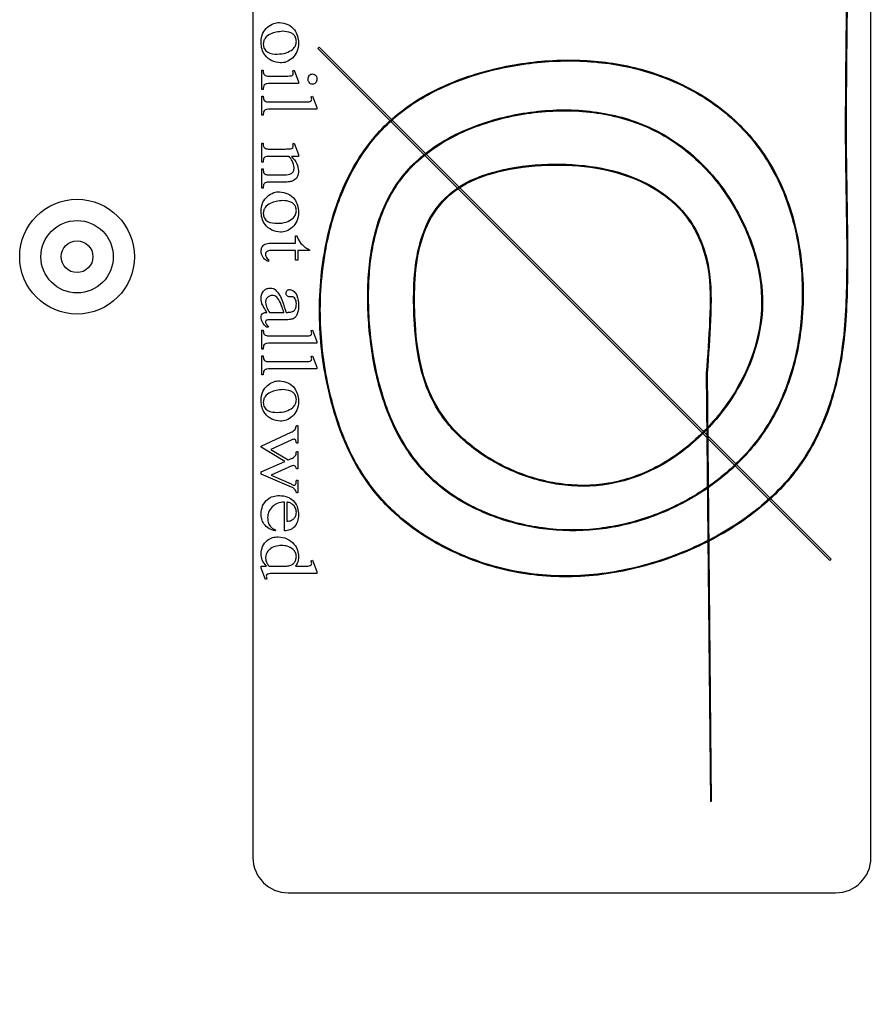
# Model space of a CAD drawing. Units: millimetres. Extents: x -1375 to 2035, y -466 to 1768.
# Drawn here: x 85 to 133, y -43 to 13 of the extents above; entities that cross this region are included whole.
import ezdxf

# ---------------------------------------------------------------- set-up
doc = ezdxf.new("R2010")
doc.units = ezdxf.units.MM

msp = doc.modelspace()

# ---------------------------------------------------------------- linework, layer by layer
at = {"color": 7, "linetype": 'ByBlock', "lineweight": -2}
for p, q in [((98.161, 29.488), (98.161, -34.512)), ((133.161, -34.512), (133.161, 29.488)), ((101.839, 11.311), (101.91, 11.381)), ((130.832, -17.682), (101.839, 11.311)), ((130.903, -17.611), (101.91, 11.381)), ((98.661, 8.988), (98.661, 10.072)), ((98.661, 10.072), (98.745, 10.072)), ((100.411, 10.041), (100.495, 10.072)), ((100.495, 10.072), (100.745, 9.425)), ((99.12, 9.738), (99.911, 9.738)), ((98.745, 8.988), (98.661, 8.988)), ((100.745, 9.322), (99.12, 9.322)), ((100.745, 9.425), (100.745, 9.322)), ((98.661, 7.53), (98.661, 8.613)), ((98.661, 8.613), (98.745, 8.613)), ((101.453, 8.576), (101.536, 8.613)), ((101.536, 8.613), (101.786, 7.97)), ((99.12, 8.28), (100.953, 8.28)), ((101.786, 7.863), (99.12, 7.863)), ((101.786, 7.97), (101.786, 7.863)), ((98.745, 7.53), (98.661, 7.53)), ((98.661, 4.863), (98.661, 5.947)), ((98.661, 5.947), (98.745, 5.947)), ((98.745, 5.947), (98.745, 5.899)), ((99.12, 5.613), (99.911, 5.613)), ((100.411, 5.914), (100.495, 5.947)), ((100.495, 5.947), (100.745, 5.298)), ((100.204, 5.197), (99.12, 5.197)), ((100.745, 5.197), (100.336, 5.197)), ((100.745, 5.298), (100.745, 5.197)), ((98.745, 4.863), (98.661, 4.863)), ((98.661, 3.405), (98.661, 4.488)), ((98.661, 4.488), (98.745, 4.488)), ((98.745, 4.488), (98.745, 4.446)), ((99.12, 4.155), (99.961, 4.155)), ((98.745, 3.405), (98.661, 3.405)), ((99.983, 3.738), (99.12, 3.738)), ((100.578, 0.28), (100.578, 0.697)), ((100.578, 0.697), (100.637, 0.697)), ((99.177, 0.28), (100.578, 0.28)), ((100.578, -0.137), (99.216, -0.137)), ((100.578, -0.689), (100.578, -0.137)), ((101.37, -0.137), (100.703, -0.137)), ((100.703, -0.137), (100.703, -0.689)), ((101.37, -0.095), (101.37, -0.137)), ((99.036, -0.637), (99.036, -0.762)), ((100.703, -0.689), (100.578, -0.689)), ((100.374, -2.756), (100.247, -2.762)), ((99.102, -3.637), (99.911, -3.637)), ((100.036, -3.637), (100.113, -3.637)), ((100.04, -4.053), (99.341, -4.053)), ((98.661, -5.72), (98.661, -4.637)), ((98.661, -4.637), (98.745, -4.637)), ((99.036, -4.47), (98.92, -4.47)), ((99.12, -4.97), (100.953, -4.97)), ((101.453, -4.674), (101.536, -4.637)), ((101.536, -4.637), (101.786, -5.28)), ((101.786, -5.387), (99.12, -5.387)), ((101.786, -5.28), (101.786, -5.387)), ((98.745, -5.72), (98.661, -5.72)), ((98.661, -7.178), (98.661, -6.095)), ((98.661, -6.095), (98.745, -6.095)), ((101.453, -6.132), (101.536, -6.095)), ((101.536, -6.095), (101.786, -6.739)), ((99.12, -6.428), (100.953, -6.428)), ((98.745, -7.178), (98.661, -7.178)), ((101.786, -6.845), (99.12, -6.845)), ((101.786, -6.739), (101.786, -6.845)), ((123.888, -7.07), (123.838, -7.069)), ((123.838, -7.07), (123.888, -7.069)), ((123.838, -7.07), (124.066, -31.346)), ((123.888, -7.069), (124.116, -31.345)), ((98.62, -11.22), (100.319, -10.428)), ((100.62, -10.054), (100.703, -10.054)), ((100.703, -10.054), (100.703, -11.049)), ((100.331, -10.871), (99.167, -11.413)), ((100.703, -11.049), (100.62, -11.049)), ((98.62, -11.276), (98.62, -11.22)), ((99.969, -12.078), (98.62, -11.276)), ((99.167, -11.413), (100.15, -11.998)), ((100.62, -11.512), (100.703, -11.512)), ((100.703, -11.512), (100.703, -12.492)), ((98.62, -12.678), (99.969, -12.078)), ((100.15, -11.998), (100.401, -11.887)), ((98.62, -12.794), (98.62, -12.678)), ((100.351, -13.536), (98.62, -12.794)), ((100.361, -12.339), (99.2, -12.866)), ((100.703, -12.492), (100.62, -12.492)), ((99.2, -12.866), (100.319, -13.345)), ((100.62, -13.148), (100.703, -13.148)), ((100.703, -13.148), (100.703, -13.866)), ((100.703, -13.866), (100.62, -13.866)), ((99.953, -16.012), (99.953, -14.387)), ((100.078, -14.387), (100.078, -15.47)), ((99.453, -15.97), (99.411, -16.012)), ((101.453, -17.707), (101.536, -17.678)), ((101.536, -17.678), (101.786, -18.322)), ((130.903, -17.611), (130.832, -17.682)), ((98.62, -18.12), (98.62, -18.012)), ((98.62, -18.012), (98.937, -18.012)), ((98.87, -18.762), (98.62, -18.12)), ((99.09, -18.012), (100.081, -18.012)), ((100.566, -18.012), (100.953, -18.012)), ((101.786, -18.322), (101.786, -18.428)), ((98.953, -18.737), (98.87, -18.762)), ((101.786, -18.428), (99.453, -18.428)), ((124.116, -31.345), (124.066, -31.346)), ((100.161, -36.512), (131.161, -36.512))]:
    msp.add_line(p, q, dxfattribs=at)
for centre, radius in [((197.201, 70.514), 69.5), ((197.201, 70.514), 68.5), ((88.201, -0.486), 3.25), ((88.201, -0.486), 2.05), ((88.201, -0.486), 0.9), ((197.201, -71.486), 69.5), ((197.201, -71.486), 68.5)]:
    msp.add_circle(centre, radius, dxfattribs=at)
for centre, start, end in [((100.161, -34.512), 180, 270), ((131.161, -34.512), 270, 0)]:
    msp.add_arc(centre, 2, start, end, dxfattribs=at)
for points, knots in [([(131.801, 22.862), (131.817, 20.808), (131.846, 16.889), (131.782, 11.039), (131.727, 5.013), (131.903, -0.587), (131.721, -5.497), (130.891, -9.209), (129.341, -12.303), (127.01, -14.786), (124.026, -16.705), (120.542, -18.078), (116.734, -18.751), (112.86, -18.493), (109.334, -17.28), (106.499, -15.487), (104.514, -13.282), (103.244, -10.905), (102.313, -7.907), (101.79, -4.235), (102.06, -0.412), (102.962, 2.927), (104.365, 5.664), (106.582, 7.992), (109.562, 9.569), (112.927, 10.489), (116.404, 10.766), (119.726, 10.36), (122.973, 9.188), (125.931, 7.095), (128.166, 3.882), (129.295, 0.004), (129.417, -3.759), (128.776, -7.107), (127.617, -9.851), (125.761, -12.226), (123.354, -14.085), (120.592, -15.39), (117.61, -16.062), (114.528, -16.018), (111.518, -15.233), (108.762, -13.742), (106.678, -11.399), (105.406, -8.542), (104.761, -5.45), (104.581, -2.304), (104.911, 0.754), (106.031, 3.591), (108.234, 5.818), (111.182, 7.21), (114.478, 7.898), (117.838, 7.827), (121.015, 6.852), (123.751, 4.867), (125.631, 2.277), (126.764, -0.465), (127.157, -3.103), (126.735, -5.68), (125.583, -8.266), (123.699, -10.648), (121.175, -12.536), (118.349, -13.523), (115.457, -13.523), (112.739, -12.704), (110.382, -11.29), (108.576, -9.357), (107.579, -6.929), (107.287, -4.534), (107.233, -2.249), (107.423, -0.17), (108.117, 1.87), (109.691, 3.6), (112.111, 4.497), (114.823, 4.83), (117.522, 4.689), (119.891, 4.04), (121.78, 2.935), (123.294, 1.251), (124.153, -1.195), (124.104, -4.084), (123.96, -6.074), (123.888, -7.07)], [0, 0, 0, 0, 0.024121, 0.046026, 0.068717, 0.094887, 0.111845, 0.126282, 0.13922, 0.15199, 0.165787, 0.180563, 0.195714, 0.210844, 0.225631, 0.239077, 0.249794, 0.2601, 0.270481, 0.286537, 0.303379, 0.315104, 0.326967, 0.33914, 0.35222, 0.366047, 0.379881, 0.392926, 0.405049, 0.420112, 0.434693, 0.45013, 0.466926, 0.478433, 0.489948, 0.501567, 0.513421, 0.525355, 0.537171, 0.549017, 0.561202, 0.573409, 0.585259, 0.597305, 0.609727, 0.622187, 0.634183, 0.645628, 0.65729, 0.670019, 0.683391, 0.696539, 0.709096, 0.721811, 0.735542, 0.746127, 0.756428, 0.766425, 0.776363, 0.789404, 0.801651, 0.812922, 0.823933, 0.835047, 0.845871, 0.855894, 0.865551, 0.876139, 0.884078, 0.892376, 0.90056, 0.908959, 0.918874, 0.930121, 0.940963, 0.950398, 0.958706, 0.966323, 0.976533, 0.988259, 1, 1, 1, 1]), ([(131.751, 22.861), (131.767, 20.808), (131.796, 16.889), (131.732, 11.039), (131.676, 5.013), (131.853, -0.585), (131.671, -5.489), (130.843, -9.191), (129.299, -12.274), (126.977, -14.748), (124.003, -16.66), (120.528, -18.029), (116.732, -18.7), (112.87, -18.444), (109.357, -17.235), (106.532, -15.449), (104.555, -13.252), (103.29, -10.884), (102.36, -7.896), (101.84, -4.233), (102.109, -0.421), (103.008, 2.908), (104.406, 5.634), (106.614, 7.951), (109.582, 9.523), (112.936, 10.439), (116.402, 10.716), (119.714, 10.311), (122.949, 9.144), (125.895, 7.059), (128.121, 3.859), (129.245, -0.005), (129.366, -3.755), (128.728, -7.092), (127.574, -9.825), (125.725, -12.191), (123.327, -14.042), (120.576, -15.342), (117.605, -16.012), (114.535, -15.968), (111.537, -15.187), (108.795, -13.701), (106.72, -11.37), (105.454, -8.525), (104.809, -5.443), (104.631, -2.306), (104.96, 0.74), (106.074, 3.563), (108.264, 5.778), (111.199, 7.162), (114.482, 7.847), (117.829, 7.777), (120.992, 6.807), (123.716, 4.83), (125.587, 2.252), (126.715, -0.477), (127.106, -3.102), (126.686, -5.666), (125.54, -8.24), (123.664, -10.612), (121.152, -12.491), (118.341, -13.473), (115.463, -13.473), (112.76, -12.657), (110.415, -11.251), (108.618, -9.329), (107.627, -6.914), (107.336, -4.529), (107.283, -2.252), (107.472, -0.183), (108.16, 1.843), (109.722, 3.558), (112.126, 4.449), (114.825, 4.779), (117.513, 4.639), (119.87, 3.994), (121.747, 2.896), (123.251, 1.225), (124.103, -1.207), (124.054, -4.086), (123.91, -6.073), (123.838, -7.069)], [0, 0, 0, 0, 0.024207, 0.046192, 0.068969, 0.095235, 0.112227, 0.126677, 0.139613, 0.152378, 0.166183, 0.180974, 0.196137, 0.211273, 0.226066, 0.23951, 0.250219, 0.260521, 0.270909, 0.286986, 0.303847, 0.31558, 0.327438, 0.339597, 0.35267, 0.366508, 0.380355, 0.393405, 0.405528, 0.420584, 0.435155, 0.450596, 0.4674, 0.47891, 0.490423, 0.502033, 0.513886, 0.525821, 0.537636, 0.54948, 0.561663, 0.573856, 0.585686, 0.597726, 0.610158, 0.622634, 0.634631, 0.646055, 0.657685, 0.670405, 0.683779, 0.696926, 0.709471, 0.722173, 0.735894, 0.746474, 0.756759, 0.766738, 0.776667, 0.789701, 0.801938, 0.813189, 0.824179, 0.835282, 0.846093, 0.85609, 0.865724, 0.876311, 0.884262, 0.892554, 0.900705, 0.909053, 0.918934, 0.93018, 0.941023, 0.950447, 0.958729, 0.966312, 0.976485, 0.988208, 1, 1, 1, 1]), ([(98.62, 11.66), (98.636, 11.843), (98.664, 12.169), (98.884, 12.408), (98.981, 12.513)], [0, 0, 0, 0, 0.559714, 1, 1, 1, 1]), ([(99.845, 12.28), (99.6, 12.254), (99.233, 12.215), (98.88, 11.952), (98.759, 11.734), (98.75, 11.612), (98.745, 11.551)], [0, 0, 0, 0, 0.498912, 0.748939, 0.874433, 1, 1, 1, 1]), ([(98.981, 12.513), (99.096, 12.598), (99.3, 12.749), (99.552, 12.771), (99.663, 12.78)], [0, 0, 0, 0, 0.559632, 1, 1, 1, 1]), ([(99.663, 12.78), (99.826, 12.754), (100.151, 12.702), (100.517, 12.399), (100.711, 12.017), (100.734, 11.76), (100.745, 11.632)], [0, 0, 0, 0, 0.279405, 0.558949, 0.779311, 1, 1, 1, 1]), ([(100.62, 11.71), (100.612, 11.777), (100.596, 11.911), (100.486, 12.089), (100.235, 12.253), (100.006, 12.269), (99.845, 12.28)], [0, 0, 0, 0, 0.186916, 0.373531, 0.560716, 1, 1, 1, 1]), ([(99.721, 10.488), (99.554, 10.514), (99.222, 10.566), (98.845, 10.874), (98.65, 11.266), (98.63, 11.529), (98.62, 11.66)], [0, 0, 0, 0, 0.2796237, 0.5589611, 0.779315, 1, 1, 1, 1]), ([(98.745, 11.551), (98.757, 11.458), (98.775, 11.319), (98.89, 11.171), (99.112, 11.002), (99.351, 10.995), (99.542, 10.988)], [0, 0, 0, 0, 0.249311, 0.375038, 0.500733, 1, 1, 1, 1]), ([(99.542, 10.988), (99.717, 10.996), (100.029, 11.011), (100.29, 11.179), (100.404, 11.253)], [0, 0, 0, 0, 0.5604719, 1, 1, 1, 1]), ([(100.745, 11.632), (100.73, 11.449), (100.704, 11.122), (100.492, 10.875), (100.399, 10.766)], [0, 0, 0, 0, 0.559789, 1, 1, 1, 1]), ([(100.404, 11.253), (100.473, 11.326), (100.597, 11.455), (100.613, 11.632), (100.62, 11.71)], [0, 0, 0, 0, 0.558912, 1, 1, 1, 1]), ([(100.399, 10.766), (100.286, 10.678), (100.085, 10.52), (99.832, 10.498), (99.721, 10.488)], [0, 0, 0, 0, 0.559434, 1, 1, 1, 1]), ([(98.745, 10.072), (98.745, 10.035), (98.747, 9.96), (98.765, 9.845), (98.898, 9.732), (99.028, 9.736), (99.12, 9.738)], [0, 0, 0, 0, 0.187935, 0.374717, 0.560546, 1, 1, 1, 1]), ([(100.445, 9.894), (100.442, 9.922), (100.436, 9.973), (100.419, 10.02), (100.411, 10.041)], [0, 0, 0, 0, 0.55949, 1, 1, 1, 1]), ([(99.911, 9.738), (99.988, 9.738), (100.126, 9.737), (100.262, 9.752), (100.322, 9.758)], [0, 0, 0, 0, 0.560188, 1, 1, 1, 1]), ([(100.322, 9.758), (100.34, 9.763), (100.377, 9.772), (100.422, 9.804), (100.442, 9.849), (100.444, 9.879), (100.445, 9.894)], [0, 0, 0, 0, 0.2802, 0.558869, 0.779214, 1, 1, 1, 1]), ([(101.286, 9.571), (101.29, 9.611), (101.297, 9.691), (101.36, 9.787), (101.443, 9.852), (101.506, 9.86), (101.538, 9.863)], [0, 0, 0, 0, 0.280109, 0.560162, 0.780297, 1, 1, 1, 1]), ([(101.538, 9.28), (101.498, 9.286), (101.418, 9.299), (101.338, 9.384), (101.292, 9.476), (101.288, 9.539), (101.286, 9.571)], [0, 0, 0, 0, 0.2786124, 0.5585209, 0.7791927, 1, 1, 1, 1]), ([(101.538, 9.863), (101.578, 9.857), (101.658, 9.844), (101.736, 9.758), (101.781, 9.665), (101.784, 9.602), (101.786, 9.571)], [0, 0, 0, 0, 0.278733, 0.558402, 0.779093, 1, 1, 1, 1]), ([(101.786, 9.571), (101.783, 9.531), (101.776, 9.451), (101.714, 9.356), (101.632, 9.29), (101.569, 9.284), (101.538, 9.28)], [0, 0, 0, 0, 0.28023, 0.560122, 0.780127, 1, 1, 1, 1]), ([(99.12, 9.322), (99.064, 9.322), (98.954, 9.323), (98.792, 9.267), (98.746, 9.119), (98.745, 9.032), (98.745, 8.988)], [0, 0, 0, 0, 0.282776, 0.558895, 0.777833, 1, 1, 1, 1]), ([(98.745, 8.613), (98.745, 8.576), (98.747, 8.502), (98.766, 8.387), (98.898, 8.273), (99.028, 8.277), (99.12, 8.28)], [0, 0, 0, 0, 0.187966, 0.374757, 0.56046, 1, 1, 1, 1]), ([(100.953, 8.28), (101.055, 8.281), (101.206, 8.281), (101.376, 8.292), (101.444, 8.327), (101.48, 8.366), (101.485, 8.405), (101.488, 8.431)], [0, 0, 0, 0, 0.501127, 0.750652, 0.813202, 0.875852, 1, 1, 1, 1]), ([(101.488, 8.431), (101.485, 8.459), (101.48, 8.509), (101.461, 8.556), (101.453, 8.576)], [0, 0, 0, 0, 0.559373, 1, 1, 1, 1]), ([(99.12, 7.863), (99.064, 7.864), (98.954, 7.866), (98.79, 7.809), (98.745, 7.661), (98.745, 7.574), (98.745, 7.53)], [0, 0, 0, 0, 0.282789, 0.558655, 0.777844, 1, 1, 1, 1]), ([(98.745, 5.899), (98.747, 5.852), (98.75, 5.783), (98.79, 5.696), (98.904, 5.611), (99.024, 5.612), (99.12, 5.613)], [0, 0, 0, 0, 0.250548, 0.376021, 0.50102, 1, 1, 1, 1]), ([(99.911, 5.613), (100.013, 5.614), (100.165, 5.615), (100.335, 5.627), (100.403, 5.664), (100.438, 5.704), (100.442, 5.743), (100.445, 5.769)], [0, 0, 0, 0, 0.501157, 0.750364, 0.812933, 0.875504, 1, 1, 1, 1]), ([(100.445, 5.769), (100.442, 5.797), (100.436, 5.847), (100.419, 5.894), (100.411, 5.914)], [0, 0, 0, 0, 0.559461, 1, 1, 1, 1]), ([(98.868, 5.172), (98.839, 5.154), (98.781, 5.119), (98.744, 5), (98.745, 4.915), (98.745, 4.863)], [0, 0, 0, 0, 0.279312, 0.557915, 1, 1, 1, 1]), ([(99.12, 5.197), (99.072, 5.197), (98.987, 5.199), (98.904, 5.18), (98.868, 5.172)], [0, 0, 0, 0, 0.561128, 1, 1, 1, 1]), ([(100.495, 4.545), (100.472, 4.681), (100.432, 4.925), (100.274, 5.114), (100.204, 5.197)], [0, 0, 0, 0, 0.5581255, 1, 1, 1, 1]), ([(100.336, 5.197), (100.455, 5.063), (100.668, 4.825), (100.721, 4.511), (100.745, 4.374)], [0, 0, 0, 0, 0.561204, 1, 1, 1, 1]), ([(99.961, 4.155), (100.092, 4.159), (100.255, 4.164), (100.413, 4.275), (100.483, 4.385), (100.49, 4.481), (100.495, 4.545)], [0, 0, 0, 0, 0.499142, 0.624554, 0.749947, 1, 1, 1, 1]), ([(98.745, 4.446), (98.746, 4.412), (98.747, 4.345), (98.772, 4.251), (98.838, 4.19), (98.888, 4.173), (98.913, 4.164)], [0, 0, 0, 0, 0.280967, 0.560485, 0.779965, 1, 1, 1, 1]), ([(98.913, 4.164), (98.952, 4.161), (99.02, 4.155), (99.089, 4.155), (99.12, 4.155)], [0, 0, 0, 0, 0.5597192, 1, 1, 1, 1]), ([(100.745, 4.374), (100.741, 4.307), (100.732, 4.172), (100.635, 3.942), (100.482, 3.853), (100.389, 3.798)], [0, 0, 0, 0, 0.281352, 0.561953, 1, 1, 1, 1]), ([(98.861, 3.705), (98.834, 3.687), (98.781, 3.651), (98.746, 3.536), (98.745, 3.455), (98.745, 3.405)], [0, 0, 0, 0, 0.2787033, 0.5579536, 1, 1, 1, 1]), ([(99.12, 3.738), (99.071, 3.739), (98.983, 3.739), (98.898, 3.716), (98.861, 3.705)], [0, 0, 0, 0, 0.560613, 1, 1, 1, 1]), ([(100.389, 3.798), (100.315, 3.777), (100.182, 3.74), (100.044, 3.739), (99.983, 3.738)], [0, 0, 0, 0, 0.559125, 1, 1, 1, 1]), ([(98.62, 2.077), (98.636, 2.26), (98.664, 2.586), (98.884, 2.825), (98.981, 2.93)], [0, 0, 0, 0, 0.559714, 1, 1, 1, 1]), ([(98.981, 2.93), (99.096, 3.014), (99.3, 3.165), (99.552, 3.187), (99.663, 3.197)], [0, 0, 0, 0, 0.559632, 1, 1, 1, 1]), ([(99.663, 3.197), (99.826, 3.171), (100.151, 3.118), (100.517, 2.816), (100.711, 2.434), (100.734, 2.177), (100.745, 2.048)], [0, 0, 0, 0, 0.279405, 0.558949, 0.779311, 1, 1, 1, 1]), ([(99.845, 2.697), (99.6, 2.671), (99.233, 2.632), (98.88, 2.368), (98.759, 2.151), (98.75, 2.029), (98.745, 1.968)], [0, 0, 0, 0, 0.498912, 0.748939, 0.874433, 1, 1, 1, 1]), ([(100.62, 2.127), (100.612, 2.194), (100.596, 2.328), (100.486, 2.506), (100.235, 2.67), (100.006, 2.686), (99.845, 2.697)], [0, 0, 0, 0, 0.186916, 0.373531, 0.560716, 1, 1, 1, 1]), ([(99.721, 0.905), (99.554, 0.931), (99.222, 0.983), (98.845, 1.29), (98.65, 1.682), (98.63, 1.945), (98.62, 2.077)], [0, 0, 0, 0, 0.279624, 0.558961, 0.779315, 1, 1, 1, 1]), ([(98.745, 1.968), (98.757, 1.875), (98.775, 1.735), (98.89, 1.588), (99.112, 1.419), (99.351, 1.411), (99.542, 1.405)], [0, 0, 0, 0, 0.2493107, 0.3750379, 0.5007326, 1, 1, 1, 1]), ([(100.745, 2.048), (100.73, 1.865), (100.704, 1.539), (100.492, 1.291), (100.399, 1.183)], [0, 0, 0, 0, 0.559789, 1, 1, 1, 1]), ([(100.404, 1.67), (100.473, 1.742), (100.597, 1.872), (100.613, 2.049), (100.62, 2.127)], [0, 0, 0, 0, 0.558912, 1, 1, 1, 1]), ([(99.542, 1.405), (99.717, 1.413), (100.029, 1.427), (100.29, 1.596), (100.404, 1.67)], [0, 0, 0, 0, 0.5604719, 1, 1, 1, 1]), ([(100.399, 1.183), (100.286, 1.094), (100.085, 0.936), (99.832, 0.915), (99.721, 0.905)], [0, 0, 0, 0, 0.559434, 1, 1, 1, 1]), ([(100.637, 0.697), (100.692, 0.565), (100.79, 0.33), (100.979, 0.159), (101.062, 0.084)], [0, 0, 0, 0, 0.5594824, 1, 1, 1, 1]), ([(98.62, -0.17), (98.63, -0.094), (98.65, 0.058), (98.849, 0.276), (99.052, 0.278), (99.177, 0.28)], [0, 0, 0, 0, 0.280656, 0.559559, 1, 1, 1, 1]), ([(101.062, 0.084), (101.118, 0.048), (101.217, -0.017), (101.323, -0.071), (101.37, -0.095)], [0, 0, 0, 0, 0.5598911, 1, 1, 1, 1]), ([(99.036, -0.762), (98.973, -0.729), (98.845, -0.663), (98.672, -0.465), (98.64, -0.282), (98.62, -0.17)], [0, 0, 0, 0, 0.281309, 0.562146, 1, 1, 1, 1]), ([(99.216, -0.137), (99.136, -0.137), (99.035, -0.138), (98.934, -0.2), (98.883, -0.262), (98.875, -0.321), (98.87, -0.36)], [0, 0, 0, 0, 0.50004, 0.625625, 0.751209, 1, 1, 1, 1]), ([(98.87, -0.36), (98.873, -0.392), (98.879, -0.455), (98.928, -0.561), (98.995, -0.608), (99.036, -0.637)], [0, 0, 0, 0, 0.28077, 0.561973, 1, 1, 1, 1]), ([(98.62, -2.849), (98.627, -2.766), (98.641, -2.599), (98.772, -2.398), (98.957, -2.278), (99.088, -2.267), (99.154, -2.262)], [0, 0, 0, 0, 0.280376, 0.559847, 0.779707, 1, 1, 1, 1]), ([(99.257, -2.678), (99.199, -2.685), (99.083, -2.698), (98.959, -2.81), (98.882, -2.94), (98.874, -3.03), (98.87, -3.076)], [0, 0, 0, 0, 0.27956, 0.559085, 0.779517, 1, 1, 1, 1]), ([(99.154, -2.262), (99.206, -2.265), (99.301, -2.271), (99.381, -2.321), (99.417, -2.342)], [0, 0, 0, 0, 0.559835, 1, 1, 1, 1]), ([(99.714, -3.09), (99.659, -2.98), (99.582, -2.827), (99.401, -2.696), (99.305, -2.684), (99.257, -2.678)], [0, 0, 0, 0, 0.55991, 0.78011, 1, 1, 1, 1]), ([(99.417, -2.342), (99.508, -2.443), (99.692, -2.644), (99.864, -3.103), (99.971, -3.434), (100.036, -3.637)], [0, 0, 0, 0, 0.278535, 0.559, 1, 1, 1, 1]), ([(100.036, -2.552), (100.039, -2.521), (100.046, -2.459), (100.1, -2.386), (100.173, -2.349), (100.222, -2.346), (100.247, -2.345)], [0, 0, 0, 0, 0.279898, 0.558947, 0.779097, 1, 1, 1, 1]), ([(100.247, -2.762), (100.215, -2.759), (100.152, -2.755), (100.079, -2.699), (100.041, -2.626), (100.038, -2.577), (100.036, -2.552)], [0, 0, 0, 0, 0.2804653, 0.5591728, 0.7794385, 1, 1, 1, 1]), ([(100.247, -2.345), (100.293, -2.352), (100.387, -2.366), (100.534, -2.489), (100.717, -2.765), (100.734, -3.05), (100.745, -3.239)], [0, 0, 0, 0, 0.124788, 0.250092, 0.500352, 1, 1, 1, 1]), ([(100.545, -2.864), (100.52, -2.832), (100.476, -2.774), (100.405, -2.762), (100.374, -2.756)], [0, 0, 0, 0, 0.561182, 1, 1, 1, 1]), ([(98.674, -3.159), (98.657, -3.103), (98.625, -3.002), (98.621, -2.896), (98.62, -2.849)], [0, 0, 0, 0, 0.559849, 1, 1, 1, 1]), ([(98.951, -3.637), (98.896, -3.55), (98.797, -3.394), (98.712, -3.231), (98.674, -3.159)], [0, 0, 0, 0, 0.560187, 1, 1, 1, 1]), ([(98.87, -3.076), (98.894, -3.188), (98.938, -3.39), (99.051, -3.561), (99.102, -3.637)], [0, 0, 0, 0, 0.558182, 1, 1, 1, 1]), ([(99.911, -3.637), (99.878, -3.533), (99.818, -3.349), (99.746, -3.169), (99.714, -3.09)], [0, 0, 0, 0, 0.560064, 1, 1, 1, 1]), ([(100.113, -3.637), (100.189, -3.634), (100.34, -3.63), (100.537, -3.518), (100.612, -3.329), (100.617, -3.21), (100.62, -3.15)], [0, 0, 0, 0, 0.281374, 0.558127, 0.77866, 1, 1, 1, 1]), ([(100.62, -3.15), (100.618, -3.093), (100.614, -2.992), (100.566, -2.903), (100.545, -2.864)], [0, 0, 0, 0, 0.560279, 1, 1, 1, 1]), ([(100.745, -3.239), (100.742, -3.342), (100.738, -3.525), (100.679, -3.697), (100.653, -3.773)], [0, 0, 0, 0, 0.560234, 1, 1, 1, 1]), ([(98.62, -3.916), (98.624, -3.869), (98.633, -3.777), (98.754, -3.646), (98.876, -3.64), (98.951, -3.637)], [0, 0, 0, 0, 0.280639, 0.559311, 1, 1, 1, 1]), ([(100.653, -3.773), (100.623, -3.827), (100.57, -3.924), (100.476, -3.98), (100.435, -4.005)], [0, 0, 0, 0, 0.559518, 1, 1, 1, 1]), ([(98.92, -4.47), (98.833, -4.382), (98.678, -4.225), (98.638, -4.01), (98.62, -3.916)], [0, 0, 0, 0, 0.561504, 1, 1, 1, 1]), ([(99.341, -4.053), (99.252, -4.054), (99.119, -4.055), (98.971, -4.063), (98.91, -4.091), (98.877, -4.124), (98.873, -4.158), (98.87, -4.181)], [0, 0, 0, 0, 0.501147, 0.750545, 0.813222, 0.87558, 1, 1, 1, 1]), ([(98.87, -4.181), (98.87, -4.195), (98.872, -4.22), (98.88, -4.244), (98.884, -4.255)], [0, 0, 0, 0, 0.559679, 1, 1, 1, 1]), ([(98.884, -4.255), (98.911, -4.296), (98.958, -4.371), (99.012, -4.439), (99.036, -4.47)], [0, 0, 0, 0, 0.559818, 1, 1, 1, 1]), ([(100.435, -4.005), (100.362, -4.023), (100.232, -4.054), (100.099, -4.054), (100.04, -4.053)], [0, 0, 0, 0, 0.5588, 1, 1, 1, 1]), ([(98.745, -4.637), (98.745, -4.674), (98.747, -4.748), (98.766, -4.863), (98.898, -4.977), (99.028, -4.973), (99.12, -4.97)], [0, 0, 0, 0, 0.187966, 0.374757, 0.56046, 1, 1, 1, 1]), ([(100.953, -4.97), (101.055, -4.969), (101.206, -4.969), (101.376, -4.958), (101.444, -4.923), (101.48, -4.884), (101.485, -4.845), (101.488, -4.819)], [0, 0, 0, 0, 0.5011266, 0.7506517, 0.8132021, 0.8758517, 1, 1, 1, 1]), ([(101.488, -4.819), (101.485, -4.791), (101.48, -4.741), (101.461, -4.694), (101.453, -4.674)], [0, 0, 0, 0, 0.559373, 1, 1, 1, 1]), ([(99.12, -5.387), (99.064, -5.386), (98.954, -5.384), (98.79, -5.441), (98.745, -5.589), (98.745, -5.676), (98.745, -5.72)], [0, 0, 0, 0, 0.282789, 0.558655, 0.777844, 1, 1, 1, 1]), ([(98.745, -6.095), (98.745, -6.132), (98.747, -6.206), (98.766, -6.321), (98.898, -6.435), (99.028, -6.431), (99.12, -6.428)], [0, 0, 0, 0, 0.187966, 0.374757, 0.56046, 1, 1, 1, 1]), ([(101.488, -6.277), (101.485, -6.249), (101.48, -6.199), (101.461, -6.153), (101.453, -6.132)], [0, 0, 0, 0, 0.559373, 1, 1, 1, 1]), ([(100.953, -6.428), (101.055, -6.428), (101.206, -6.427), (101.376, -6.416), (101.444, -6.381), (101.48, -6.342), (101.485, -6.303), (101.488, -6.277)], [0, 0, 0, 0, 0.501127, 0.750652, 0.813202, 0.875852, 1, 1, 1, 1]), ([(99.12, -6.845), (99.064, -6.844), (98.954, -6.843), (98.79, -6.899), (98.745, -7.047), (98.745, -7.134), (98.745, -7.178)], [0, 0, 0, 0, 0.282789, 0.558655, 0.777844, 1, 1, 1, 1]), ([(98.62, -8.631), (98.636, -8.449), (98.664, -8.123), (98.884, -7.884), (98.981, -7.778)], [0, 0, 0, 0, 0.559714, 1, 1, 1, 1]), ([(98.981, -7.778), (99.096, -7.694), (99.3, -7.543), (99.552, -7.521), (99.663, -7.512)], [0, 0, 0, 0, 0.559632, 1, 1, 1, 1]), ([(99.663, -7.512), (99.826, -7.538), (100.151, -7.59), (100.517, -7.893), (100.711, -8.274), (100.734, -8.531), (100.745, -8.66)], [0, 0, 0, 0, 0.279405, 0.558949, 0.779311, 1, 1, 1, 1]), ([(99.845, -8.012), (99.6, -8.038), (99.233, -8.077), (98.88, -8.34), (98.759, -8.557), (98.75, -8.68), (98.745, -8.741)], [0, 0, 0, 0, 0.498912, 0.748939, 0.874433, 1, 1, 1, 1]), ([(100.62, -8.582), (100.612, -8.515), (100.596, -8.38), (100.486, -8.203), (100.235, -8.038), (100.006, -8.023), (99.845, -8.012)], [0, 0, 0, 0, 0.186916, 0.373531, 0.560716, 1, 1, 1, 1]), ([(99.721, -9.803), (99.554, -9.777), (99.222, -9.725), (98.845, -9.418), (98.65, -9.026), (98.63, -8.763), (98.62, -8.631)], [0, 0, 0, 0, 0.279624, 0.558961, 0.779315, 1, 1, 1, 1]), ([(98.745, -8.741), (98.757, -8.833), (98.775, -8.973), (98.89, -9.12), (99.112, -9.289), (99.351, -9.297), (99.542, -9.303)], [0, 0, 0, 0, 0.249311, 0.375038, 0.500733, 1, 1, 1, 1]), ([(100.745, -8.66), (100.73, -8.843), (100.704, -9.17), (100.492, -9.417), (100.399, -9.526)], [0, 0, 0, 0, 0.559789, 1, 1, 1, 1]), ([(100.404, -9.038), (100.473, -8.966), (100.597, -8.836), (100.613, -8.66), (100.62, -8.582)], [0, 0, 0, 0, 0.558912, 1, 1, 1, 1]), ([(99.542, -9.303), (99.717, -9.295), (100.029, -9.281), (100.29, -9.112), (100.404, -9.038)], [0, 0, 0, 0, 0.5604719, 1, 1, 1, 1]), ([(100.399, -9.526), (100.286, -9.614), (100.085, -9.772), (99.832, -9.794), (99.721, -9.803)], [0, 0, 0, 0, 0.559434, 1, 1, 1, 1]), ([(100.319, -10.428), (100.361, -10.407), (100.446, -10.366), (100.579, -10.252), (100.604, -10.129), (100.62, -10.054)], [0, 0, 0, 0, 0.281069, 0.56044, 1, 1, 1, 1]), ([(100.49, -10.827), (100.459, -10.83), (100.404, -10.837), (100.353, -10.861), (100.331, -10.871)], [0, 0, 0, 0, 0.559383, 1, 1, 1, 1]), ([(100.62, -11.049), (100.616, -11.001), (100.612, -10.94), (100.584, -10.873), (100.559, -10.846), (100.526, -10.829), (100.502, -10.827), (100.49, -10.827)], [0, 0, 0, 0, 0.499872, 0.625146, 0.749992, 0.874989, 1, 1, 1, 1]), ([(100.583, -11.724), (100.595, -11.685), (100.616, -11.616), (100.619, -11.544), (100.62, -11.512)], [0, 0, 0, 0, 0.55912, 1, 1, 1, 1]), ([(100.401, -11.887), (100.443, -11.864), (100.517, -11.825), (100.563, -11.755), (100.583, -11.724)], [0, 0, 0, 0, 0.560368, 1, 1, 1, 1]), ([(100.431, -12.319), (100.417, -12.32), (100.393, -12.323), (100.371, -12.334), (100.361, -12.339)], [0, 0, 0, 0, 0.55873, 1, 1, 1, 1]), ([(100.556, -12.347), (100.534, -12.337), (100.494, -12.319), (100.45, -12.319), (100.431, -12.319)], [0, 0, 0, 0, 0.558258, 1, 1, 1, 1]), ([(100.62, -12.492), (100.616, -12.461), (100.61, -12.405), (100.573, -12.365), (100.556, -12.347)], [0, 0, 0, 0, 0.5612, 1, 1, 1, 1]), ([(100.319, -13.345), (100.351, -13.367), (100.409, -13.408), (100.478, -13.422), (100.508, -13.428)], [0, 0, 0, 0, 0.56112, 1, 1, 1, 1]), ([(100.508, -13.428), (100.521, -13.425), (100.548, -13.419), (100.583, -13.375), (100.616, -13.285), (100.618, -13.203), (100.62, -13.148)], [0, 0, 0, 0, 0.1236786, 0.2488534, 0.4985413, 1, 1, 1, 1]), ([(100.62, -13.866), (100.611, -13.825), (100.593, -13.744), (100.504, -13.618), (100.409, -13.567), (100.351, -13.536)], [0, 0, 0, 0, 0.280312, 0.560467, 1, 1, 1, 1]), ([(98.62, -15.044), (98.637, -14.891), (98.671, -14.584), (98.943, -14.233), (99.294, -14.037), (99.535, -14.02), (99.656, -14.012)], [0, 0, 0, 0, 0.279794, 0.559386, 0.779409, 1, 1, 1, 1]), ([(99.953, -14.387), (99.806, -14.395), (99.543, -14.411), (99.339, -14.575), (99.25, -14.647)], [0, 0, 0, 0, 0.560282, 1, 1, 1, 1]), ([(99.656, -14.012), (99.82, -14.024), (100.147, -14.05), (100.518, -14.345), (100.717, -14.72), (100.735, -14.975), (100.745, -15.103)], [0, 0, 0, 0, 0.280146, 0.558934, 0.779285, 1, 1, 1, 1]), ([(100.62, -14.961), (100.61, -14.88), (100.59, -14.718), (100.447, -14.532), (100.268, -14.419), (100.141, -14.397), (100.078, -14.387)], [0, 0, 0, 0, 0.2795982, 0.5593774, 0.7794725, 1, 1, 1, 1]), ([(99.411, -16.012), (99.289, -15.975), (99.044, -15.901), (98.786, -15.642), (98.639, -15.345), (98.626, -15.144), (98.62, -15.044)], [0, 0, 0, 0, 0.279417, 0.55936, 0.779503, 1, 1, 1, 1]), ([(99.25, -14.647), (99.168, -14.749), (99.022, -14.932), (99.003, -15.163), (98.995, -15.265)], [0, 0, 0, 0, 0.559363, 1, 1, 1, 1]), ([(100.353, -15.416), (100.397, -15.388), (100.484, -15.332), (100.59, -15.175), (100.608, -15.042), (100.62, -14.961)], [0, 0, 0, 0, 0.280446, 0.561206, 1, 1, 1, 1]), ([(98.995, -15.265), (99, -15.349), (99.01, -15.516), (99.135, -15.804), (99.332, -15.907), (99.453, -15.97)], [0, 0, 0, 0, 0.28127, 0.56138, 1, 1, 1, 1]), ([(100.745, -15.103), (100.735, -15.23), (100.716, -15.483), (100.528, -15.794), (100.253, -15.986), (100.053, -16.003), (99.953, -16.012)], [0, 0, 0, 0, 0.280514, 0.560026, 0.779772, 1, 1, 1, 1]), ([(100.078, -15.47), (100.131, -15.467), (100.225, -15.461), (100.314, -15.43), (100.353, -15.416)], [0, 0, 0, 0, 0.560432, 1, 1, 1, 1]), ([(98.62, -17.314), (98.638, -17.171), (98.673, -16.883), (98.935, -16.561), (99.259, -16.371), (99.486, -16.354), (99.599, -16.345)], [0, 0, 0, 0, 0.279498, 0.559366, 0.779521, 1, 1, 1, 1]), ([(99.599, -16.345), (99.767, -16.369), (100.102, -16.417), (100.48, -16.719), (100.713, -17.095), (100.734, -17.36), (100.745, -17.493)], [0, 0, 0, 0, 0.2793103, 0.5594568, 0.7795653, 1, 1, 1, 1]), ([(99.782, -16.845), (99.66, -16.851), (99.417, -16.864), (99.115, -17.032), (98.911, -17.28), (98.883, -17.47), (98.87, -17.565)], [0, 0, 0, 0, 0.280842, 0.560112, 0.780454, 1, 1, 1, 1]), ([(100.447, -17.076), (100.335, -16.997), (100.134, -16.857), (99.89, -16.848), (99.782, -16.845)], [0, 0, 0, 0, 0.5577111, 1, 1, 1, 1]), ([(100.62, -17.474), (100.609, -17.39), (100.59, -17.24), (100.491, -17.126), (100.447, -17.076)], [0, 0, 0, 0, 0.55862, 1, 1, 1, 1]), ([(98.937, -18.012), (98.835, -17.899), (98.654, -17.699), (98.63, -17.432), (98.62, -17.314)], [0, 0, 0, 0, 0.5595166, 1, 1, 1, 1]), ([(98.87, -17.565), (98.887, -17.66), (98.918, -17.831), (99.037, -17.956), (99.09, -18.012)], [0, 0, 0, 0, 0.557714, 1, 1, 1, 1]), ([(100.081, -18.012), (100.159, -17.999), (100.314, -17.973), (100.496, -17.837), (100.597, -17.658), (100.612, -17.535), (100.62, -17.474)], [0, 0, 0, 0, 0.280259, 0.559661, 0.77991, 1, 1, 1, 1]), ([(100.745, -17.493), (100.738, -17.6), (100.725, -17.79), (100.615, -17.944), (100.566, -18.012)], [0, 0, 0, 0, 0.559868, 1, 1, 1, 1]), ([(101.488, -17.857), (101.485, -17.828), (101.479, -17.776), (101.461, -17.728), (101.453, -17.707)], [0, 0, 0, 0, 0.559445, 1, 1, 1, 1]), ([(100.953, -18.012), (101.055, -18.011), (101.207, -18.01), (101.378, -17.998), (101.445, -17.961), (101.481, -17.922), (101.485, -17.883), (101.488, -17.857)], [0, 0, 0, 0, 0.501125, 0.750468, 0.81301, 0.875557, 1, 1, 1, 1]), ([(99.453, -18.428), (99.352, -18.428), (99.2, -18.428), (99.031, -18.443), (98.962, -18.478), (98.926, -18.516), (98.92, -18.555), (98.916, -18.581)], [0, 0, 0, 0, 0.501329, 0.750442, 0.813131, 0.875825, 1, 1, 1, 1]), ([(98.916, -18.581), (98.919, -18.611), (98.926, -18.664), (98.945, -18.715), (98.953, -18.737)], [0, 0, 0, 0, 0.559532, 1, 1, 1, 1])]:
    msp.add_open_spline(points, degree=3, knots=knots, dxfattribs=at)

doc.saveas('drawing.dxf')
